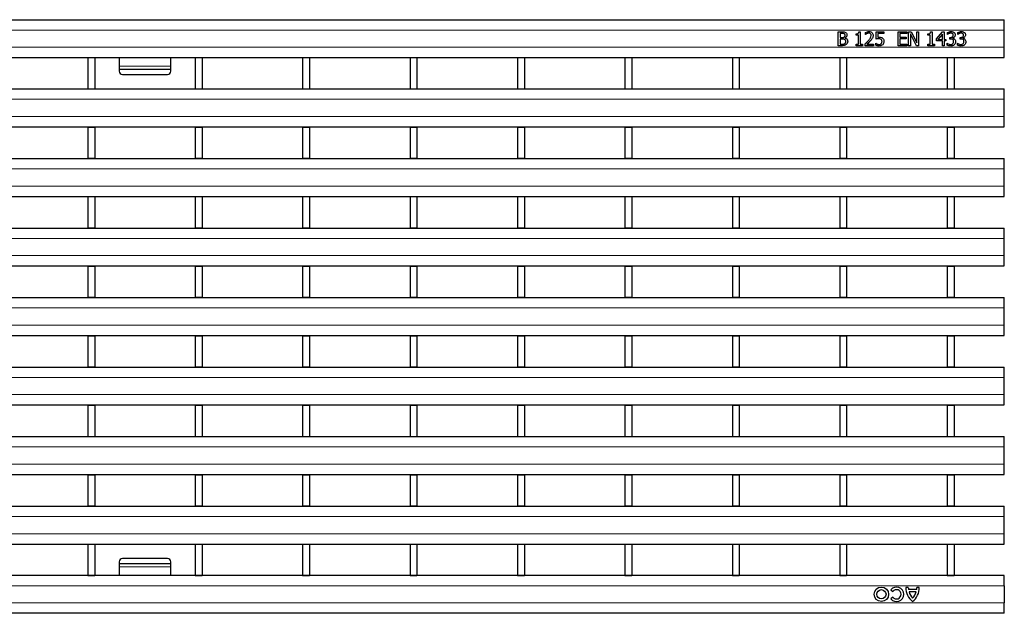
# Model space of a CAD drawing. Units: millimetres. Extents: x 0 to 420, y 0 to 297.
# Drawn here: x 130 to 187, y 139 to 174 of the extents above; entities that cross this region are included whole.
import ezdxf

# ---------------------------------------------------------------- set-up
doc = ezdxf.new("R2010")
doc.units = ezdxf.units.MM

msp = doc.modelspace()

# ---------------------------------------------------------------- linework, layer by layer
at = {"color": 7, "linetype": 'Continuous', "lineweight": 25}
for p, q in [((86.9988, 173.6903), (186.8988, 173.6903)), ((186.8988, 173.0903), (186.8988, 173.6903)), ((177.2478, 172.9803), (177.4606, 172.9803)), ((177.2478, 172.1803), (177.2478, 172.9803)), ((177.349, 172.8892), (177.349, 172.6563)), ((177.4532, 172.8892), (177.349, 172.8892)), ((178.2807, 172.798), (178.2807, 172.8689)), ((178.4419, 172.9803), (178.5237, 172.9803)), ((178.5237, 172.9803), (178.5237, 172.2613)), ((178.8377, 172.8385), (178.8377, 172.9523)), ((179.4554, 172.9803), (179.9009, 172.9803)), ((179.4554, 172.5651), (179.4554, 172.9803)), ((179.5566, 172.8892), (179.5566, 172.6722)), ((179.9009, 172.8892), (179.5566, 172.8892)), ((179.9009, 172.9803), (179.9009, 172.8892)), ((180.7212, 172.9803), (181.2275, 172.9803)), ((180.7212, 172.1803), (180.7212, 172.9803)), ((180.8225, 172.8892), (180.8225, 172.6664)), ((181.2275, 172.8892), (180.8225, 172.8892)), ((181.2275, 172.9803), (181.2275, 172.8892)), ((181.3389, 172.9803), (181.4905, 172.9803)), ((181.3389, 172.1803), (181.3389, 172.9803)), ((181.4402, 172.8702), (181.4402, 172.1803)), ((181.7853, 172.1803), (181.4402, 172.8702)), ((181.4905, 172.9803), (181.8047, 172.3469)), ((181.8047, 172.9803), (181.906, 172.9803)), ((181.8047, 172.3469), (181.8047, 172.9803)), ((181.906, 172.9803), (181.906, 172.1803)), ((182.4528, 172.798), (182.4528, 172.8689)), ((182.6141, 172.9803), (182.6959, 172.9803)), ((182.6959, 172.9803), (182.6959, 172.2613)), ((182.949, 172.5714), (183.3078, 172.9803)), ((183.3035, 172.8531), (183.0331, 172.5449)), ((183.3035, 172.5449), (183.3035, 172.8531)), ((183.3078, 172.9803), (183.4047, 172.9803)), ((183.4047, 172.9803), (183.4047, 172.5449)), ((183.5971, 172.8385), (183.5971, 172.9513)), ((184.1946, 172.8385), (184.1946, 172.9513)), ((186.8988, 172.0903), (186.8988, 173.0903)), ((177.349, 172.6563), (177.4723, 172.6563)), ((177.349, 172.5651), (177.349, 172.2714)), ((177.4731, 172.5651), (177.349, 172.5651)), ((177.349, 172.2714), (177.4378, 172.2714)), ((177.64, 172.6292), (177.64, 172.6249)), ((178.4225, 172.798), (178.2807, 172.798)), ((178.4225, 172.2613), (178.4225, 172.798)), ((178.8174, 172.1803), (178.8174, 172.2917)), ((178.8434, 172.8385), (178.8377, 172.8385)), ((178.9172, 172.2714), (179.3035, 172.2714)), ((179.3035, 172.2714), (179.3035, 172.1803)), ((179.425, 172.3221), (179.4324, 172.3221)), ((179.425, 172.2066), (179.425, 172.3221)), ((180.8225, 172.6664), (181.1971, 172.6664)), ((180.8225, 172.5752), (180.8225, 172.2714)), ((181.1971, 172.5752), (180.8225, 172.5752)), ((180.8225, 172.2714), (181.2275, 172.2714)), ((181.1971, 172.6664), (181.1971, 172.5752)), ((181.2275, 172.2714), (181.2275, 172.1803)), ((182.5946, 172.798), (182.4528, 172.798)), ((182.5946, 172.2613), (182.5946, 172.798)), ((182.949, 172.4537), (182.949, 172.5714)), ((183.3035, 172.4537), (182.949, 172.4537)), ((183.0331, 172.5449), (183.3035, 172.5449)), ((183.3035, 172.1803), (183.3035, 172.4537)), ((183.4047, 172.5449), (183.4959, 172.5449)), ((183.4047, 172.4537), (183.4047, 172.1803)), ((183.4959, 172.4537), (183.4047, 172.4537)), ((183.4959, 172.5449), (183.4959, 172.4537)), ((183.5769, 172.3221), (183.5843, 172.3221)), ((183.5769, 172.2093), (183.5769, 172.3221)), ((183.6035, 172.8385), (183.5971, 172.8385)), ((183.7389, 172.6563), (183.7733, 172.6563)), ((183.7389, 172.5651), (183.7389, 172.6563)), ((183.7843, 172.5651), (183.7389, 172.5651)), ((183.8997, 172.6224), (183.8997, 172.6148)), ((184.1744, 172.3221), (184.1818, 172.3221)), ((184.1744, 172.2093), (184.1744, 172.3221)), ((184.2009, 172.8385), (184.1946, 172.8385)), ((184.3364, 172.6563), (184.3707, 172.6563)), ((184.3364, 172.5651), (184.3364, 172.6563)), ((184.3818, 172.5651), (184.3364, 172.5651)), ((184.4971, 172.6224), (184.4971, 172.6148)), ((177.479, 172.1803), (177.2478, 172.1803)), ((178.2807, 172.2613), (178.4225, 172.2613)), ((178.2807, 172.1803), (178.2807, 172.2613)), ((178.6655, 172.1803), (178.2807, 172.1803)), ((178.5237, 172.2613), (178.6655, 172.2613)), ((178.6655, 172.2613), (178.6655, 172.1803)), ((179.3035, 172.1803), (178.8174, 172.1803)), ((181.2275, 172.1803), (180.7212, 172.1803)), ((181.4402, 172.1803), (181.3389, 172.1803)), ((181.906, 172.1803), (181.7853, 172.1803)), ((182.4528, 172.2613), (182.5946, 172.2613)), ((182.4528, 172.1803), (182.4528, 172.2613)), ((182.8377, 172.1803), (182.4528, 172.1803)), ((182.6959, 172.2613), (182.8377, 172.2613)), ((182.8377, 172.2613), (182.8377, 172.1803)), ((183.4047, 172.1803), (183.3035, 172.1803)), ((186.8988, 171.4903), (186.8988, 172.0903)), ((86.9988, 171.4903), (186.8988, 171.4903)), ((133.6268, 171.4903), (133.6268, 171.4894)), ((133.6268, 171.4894), (133.6268, 169.6804)), ((133.6268, 171.4894), (134.0268, 171.4894)), ((134.0268, 171.4903), (134.0268, 171.4894)), ((134.0268, 171.4894), (134.0268, 169.6804)), ((135.4488, 171.4903), (135.4488, 170.9885)), ((138.4488, 170.9885), (138.4488, 171.4903)), ((139.8708, 171.4903), (139.8708, 171.4894)), ((139.8708, 171.4894), (140.2708, 171.4894)), ((139.8708, 171.4894), (139.8708, 169.6804)), ((140.2708, 171.4903), (140.2708, 171.4894)), ((140.2708, 171.4894), (140.2708, 169.6804)), ((146.1148, 171.4903), (146.1148, 171.4894)), ((146.1148, 171.4894), (146.5148, 171.4894)), ((146.1148, 171.4894), (146.1148, 169.6804)), ((146.5148, 171.4903), (146.5148, 171.4894)), ((146.5148, 171.4894), (146.5148, 169.6804)), ((152.3588, 171.4903), (152.3588, 171.4894)), ((152.3588, 171.4894), (152.3588, 169.6804)), ((152.3588, 171.4894), (152.7588, 171.4894)), ((152.7588, 171.4903), (152.7588, 171.4894)), ((152.7588, 171.4894), (152.7588, 169.6804)), ((158.6028, 171.4903), (158.6028, 171.4894)), ((158.6028, 171.4894), (159.0028, 171.4894)), ((158.6028, 171.4894), (158.6028, 169.6804)), ((159.0028, 171.4903), (159.0028, 171.4894)), ((159.0028, 171.4894), (159.0028, 169.6804)), ((164.8468, 171.4903), (164.8468, 171.4894)), ((164.8468, 171.4894), (164.8468, 169.6804)), ((164.8468, 171.4894), (165.2468, 171.4894)), ((165.2468, 171.4903), (165.2468, 171.4894)), ((165.2468, 171.4894), (165.2468, 169.6804)), ((171.0908, 171.4903), (171.0908, 171.4894)), ((171.0908, 171.4894), (171.4908, 171.4894)), ((171.0908, 171.4894), (171.0908, 169.6804)), ((171.4908, 171.4903), (171.4908, 171.4894)), ((171.4908, 171.4894), (171.4908, 169.6804)), ((177.3348, 171.4903), (177.3348, 171.4894)), ((177.3348, 171.4894), (177.7348, 171.4894)), ((177.3348, 171.4894), (177.3348, 169.6804)), ((177.7348, 171.4903), (177.7348, 171.4894)), ((177.7348, 171.4894), (177.7348, 169.6804)), ((183.5788, 171.4903), (183.5788, 171.4894)), ((183.5788, 171.4894), (183.5788, 169.6804)), ((183.5788, 171.4894), (183.9788, 171.4894)), ((183.9788, 171.4903), (183.9788, 171.4894)), ((183.9788, 171.4894), (183.9788, 169.6804)), ((135.4488, 170.9885), (135.4488, 170.818)), ((135.4488, 170.818), (138.4488, 170.818)), ((135.4488, 170.818), (135.4488, 170.7009)), ((138.4488, 170.818), (138.4488, 170.9885)), ((138.4488, 170.7009), (138.4488, 170.818)), ((135.6488, 170.5009), (138.2488, 170.5009)), ((86.9988, 169.6654), (186.8988, 169.6654)), ((133.6268, 169.6804), (134.0268, 169.6804)), ((133.6268, 169.6654), (133.6268, 169.6804)), ((134.0268, 169.6654), (134.0268, 169.6804)), ((139.8708, 169.6804), (140.2708, 169.6804)), ((139.8708, 169.6654), (139.8708, 169.6804)), ((140.2708, 169.6654), (140.2708, 169.6804)), ((146.1148, 169.6804), (146.5148, 169.6804)), ((146.1148, 169.6654), (146.1148, 169.6804)), ((146.5148, 169.6654), (146.5148, 169.6804)), ((152.3588, 169.6804), (152.7588, 169.6804)), ((152.3588, 169.6654), (152.3588, 169.6804)), ((152.7588, 169.6654), (152.7588, 169.6804)), ((158.6028, 169.6804), (159.0028, 169.6804)), ((158.6028, 169.6654), (158.6028, 169.6804)), ((159.0028, 169.6654), (159.0028, 169.6804)), ((164.8468, 169.6804), (165.2468, 169.6804)), ((164.8468, 169.6654), (164.8468, 169.6804)), ((165.2468, 169.6654), (165.2468, 169.6804)), ((171.0908, 169.6804), (171.4908, 169.6804)), ((171.0908, 169.6654), (171.0908, 169.6804)), ((171.4908, 169.6654), (171.4908, 169.6804)), ((177.3348, 169.6804), (177.7348, 169.6804)), ((177.3348, 169.6654), (177.3348, 169.6804)), ((177.7348, 169.6654), (177.7348, 169.6804)), ((183.5788, 169.6804), (183.9788, 169.6804)), ((183.5788, 169.6654), (183.5788, 169.6804)), ((183.9788, 169.6654), (183.9788, 169.6804)), ((186.8988, 169.0654), (186.8988, 169.6654)), ((186.8988, 168.0654), (186.8988, 169.0654)), ((186.8988, 167.4654), (186.8988, 168.0654)), ((86.9988, 167.4654), (186.8988, 167.4654)), ((133.6268, 167.4504), (133.6268, 167.4654)), ((133.6268, 167.4504), (133.6268, 165.6384)), ((133.6268, 167.4504), (134.0268, 167.4504)), ((134.0268, 167.4504), (134.0268, 167.4654)), ((134.0268, 167.4504), (134.0268, 165.6384)), ((139.8708, 167.4504), (139.8708, 167.4654)), ((139.8708, 167.4504), (140.2708, 167.4504)), ((139.8708, 167.4504), (139.8708, 165.6384)), ((140.2708, 167.4504), (140.2708, 167.4654)), ((140.2708, 167.4504), (140.2708, 165.6384)), ((146.1148, 167.4504), (146.1148, 167.4654)), ((146.1148, 167.4504), (146.5148, 167.4504)), ((146.1148, 167.4504), (146.1148, 165.6384)), ((146.5148, 167.4504), (146.5148, 167.4654)), ((146.5148, 167.4504), (146.5148, 165.6384)), ((152.3588, 167.4504), (152.3588, 167.4654)), ((152.3588, 167.4504), (152.7588, 167.4504)), ((152.3588, 167.4504), (152.3588, 165.6384)), ((152.7588, 167.4504), (152.7588, 167.4654)), ((152.7588, 167.4504), (152.7588, 165.6384)), ((158.6028, 167.4504), (158.6028, 167.4654)), ((158.6028, 167.4504), (159.0028, 167.4504)), ((158.6028, 167.4504), (158.6028, 165.6384)), ((159.0028, 167.4504), (159.0028, 167.4654)), ((159.0028, 167.4504), (159.0028, 165.6384)), ((164.8468, 167.4504), (164.8468, 167.4654)), ((164.8468, 167.4504), (164.8468, 165.6384)), ((164.8468, 167.4504), (165.2468, 167.4504)), ((165.2468, 167.4504), (165.2468, 167.4654)), ((165.2468, 167.4504), (165.2468, 165.6384)), ((171.0908, 167.4504), (171.0908, 167.4654)), ((171.0908, 167.4504), (171.4908, 167.4504)), ((171.0908, 167.4504), (171.0908, 165.6384)), ((171.4908, 167.4504), (171.4908, 167.4654)), ((171.4908, 167.4504), (171.4908, 165.6384)), ((177.3348, 167.4504), (177.3348, 167.4654)), ((177.3348, 167.4504), (177.7348, 167.4504)), ((177.3348, 167.4504), (177.3348, 165.6384)), ((177.7348, 167.4504), (177.7348, 167.4654)), ((177.7348, 167.4504), (177.7348, 165.6384)), ((183.5788, 167.4504), (183.5788, 167.4654)), ((183.5788, 167.4504), (183.5788, 165.6384)), ((183.5788, 167.4504), (183.9788, 167.4504)), ((183.9788, 167.4504), (183.9788, 167.4654)), ((183.9788, 167.4504), (183.9788, 165.6384)), ((86.9988, 165.6234), (186.8988, 165.6234)), ((133.6268, 165.6384), (134.0268, 165.6384)), ((133.6268, 165.6234), (133.6268, 165.6384)), ((134.0268, 165.6234), (134.0268, 165.6384)), ((139.8708, 165.6384), (140.2708, 165.6384)), ((139.8708, 165.6234), (139.8708, 165.6384)), ((140.2708, 165.6234), (140.2708, 165.6384)), ((146.1148, 165.6384), (146.5148, 165.6384)), ((146.1148, 165.6234), (146.1148, 165.6384)), ((146.5148, 165.6234), (146.5148, 165.6384)), ((152.3588, 165.6384), (152.7588, 165.6384)), ((152.3588, 165.6234), (152.3588, 165.6384)), ((152.7588, 165.6234), (152.7588, 165.6384)), ((158.6028, 165.6384), (159.0028, 165.6384)), ((158.6028, 165.6234), (158.6028, 165.6384)), ((159.0028, 165.6234), (159.0028, 165.6384)), ((164.8468, 165.6384), (165.2468, 165.6384)), ((164.8468, 165.6234), (164.8468, 165.6384)), ((165.2468, 165.6234), (165.2468, 165.6384)), ((171.0908, 165.6384), (171.4908, 165.6384)), ((171.0908, 165.6234), (171.0908, 165.6384)), ((171.4908, 165.6234), (171.4908, 165.6384)), ((177.3348, 165.6384), (177.7348, 165.6384)), ((177.3348, 165.6234), (177.3348, 165.6384)), ((177.7348, 165.6234), (177.7348, 165.6384)), ((183.5788, 165.6384), (183.9788, 165.6384)), ((183.5788, 165.6234), (183.5788, 165.6384)), ((183.9788, 165.6234), (183.9788, 165.6384)), ((186.8988, 165.0234), (186.8988, 165.6234)), ((186.8988, 164.0234), (186.8988, 165.0234)), ((186.8988, 163.4234), (186.8988, 164.0234)), ((86.9988, 163.4234), (186.8988, 163.4234)), ((133.6268, 163.4084), (133.6268, 163.4234)), ((133.6268, 163.4084), (133.6268, 161.5964)), ((133.6268, 163.4084), (134.0268, 163.4084)), ((134.0268, 163.4084), (134.0268, 163.4234)), ((134.0268, 163.4084), (134.0268, 161.5964)), ((139.8708, 163.4084), (139.8708, 163.4234)), ((139.8708, 163.4084), (140.2708, 163.4084)), ((139.8708, 163.4084), (139.8708, 161.5964)), ((140.2708, 163.4084), (140.2708, 163.4234)), ((140.2708, 163.4084), (140.2708, 161.5964)), ((146.1148, 163.4084), (146.1148, 163.4234)), ((146.1148, 163.4084), (146.5148, 163.4084)), ((146.1148, 163.4084), (146.1148, 161.5964)), ((146.5148, 163.4084), (146.5148, 163.4234)), ((146.5148, 163.4084), (146.5148, 161.5964)), ((152.3588, 163.4084), (152.3588, 163.4234)), ((152.3588, 163.4084), (152.7588, 163.4084)), ((152.3588, 163.4084), (152.3588, 161.5964)), ((152.7588, 163.4084), (152.7588, 163.4234)), ((152.7588, 163.4084), (152.7588, 161.5964)), ((158.6028, 163.4084), (158.6028, 163.4234)), ((158.6028, 163.4084), (159.0028, 163.4084)), ((158.6028, 163.4084), (158.6028, 161.5964)), ((159.0028, 163.4084), (159.0028, 163.4234)), ((159.0028, 163.4084), (159.0028, 161.5964)), ((164.8468, 163.4084), (164.8468, 163.4234)), ((164.8468, 163.4084), (164.8468, 161.5964)), ((164.8468, 163.4084), (165.2468, 163.4084)), ((165.2468, 163.4084), (165.2468, 163.4234)), ((165.2468, 163.4084), (165.2468, 161.5964)), ((171.0908, 163.4084), (171.0908, 163.4234)), ((171.0908, 163.4084), (171.4908, 163.4084)), ((171.0908, 163.4084), (171.0908, 161.5964)), ((171.4908, 163.4084), (171.4908, 163.4234)), ((171.4908, 163.4084), (171.4908, 161.5964)), ((177.3348, 163.4084), (177.3348, 163.4234)), ((177.3348, 163.4084), (177.7348, 163.4084)), ((177.3348, 163.4084), (177.3348, 161.5964)), ((177.7348, 163.4084), (177.7348, 163.4234)), ((177.7348, 163.4084), (177.7348, 161.5964)), ((183.5788, 163.4084), (183.5788, 163.4234)), ((183.5788, 163.4084), (183.5788, 161.5964)), ((183.5788, 163.4084), (183.9788, 163.4084)), ((183.9788, 163.4084), (183.9788, 163.4234)), ((183.9788, 163.4084), (183.9788, 161.5964)), ((86.9988, 161.5814), (186.8988, 161.5814)), ((133.6268, 161.5964), (134.0268, 161.5964)), ((133.6268, 161.5814), (133.6268, 161.5964)), ((134.0268, 161.5814), (134.0268, 161.5964)), ((139.8708, 161.5964), (140.2708, 161.5964)), ((139.8708, 161.5814), (139.8708, 161.5964)), ((140.2708, 161.5814), (140.2708, 161.5964)), ((146.1148, 161.5964), (146.5148, 161.5964)), ((146.1148, 161.5814), (146.1148, 161.5964)), ((146.5148, 161.5814), (146.5148, 161.5964)), ((152.3588, 161.5964), (152.7588, 161.5964)), ((152.3588, 161.5814), (152.3588, 161.5964)), ((152.7588, 161.5814), (152.7588, 161.5964)), ((158.6028, 161.5964), (159.0028, 161.5964)), ((158.6028, 161.5814), (158.6028, 161.5964)), ((159.0028, 161.5814), (159.0028, 161.5964)), ((164.8468, 161.5964), (165.2468, 161.5964)), ((164.8468, 161.5814), (164.8468, 161.5964)), ((165.2468, 161.5814), (165.2468, 161.5964)), ((171.0908, 161.5964), (171.4908, 161.5964)), ((171.0908, 161.5814), (171.0908, 161.5964)), ((171.4908, 161.5814), (171.4908, 161.5964)), ((177.3348, 161.5964), (177.7348, 161.5964)), ((177.3348, 161.5814), (177.3348, 161.5964)), ((177.7348, 161.5814), (177.7348, 161.5964)), ((183.5788, 161.5964), (183.9788, 161.5964)), ((183.5788, 161.5814), (183.5788, 161.5964)), ((183.9788, 161.5814), (183.9788, 161.5964)), ((186.8988, 160.9814), (186.8988, 161.5814)), ((186.8988, 159.9814), (186.8988, 160.9814)), ((186.8988, 159.3814), (186.8988, 159.9814)), ((86.9988, 159.3814), (186.8988, 159.3814)), ((133.6268, 159.3664), (133.6268, 159.3814)), ((133.6268, 159.3664), (134.0268, 159.3664)), ((133.6268, 159.3664), (133.6268, 157.5544)), ((134.0268, 159.3664), (134.0268, 159.3814)), ((134.0268, 159.3664), (134.0268, 157.5544)), ((139.8708, 159.3664), (139.8708, 159.3814)), ((139.8708, 159.3664), (140.2708, 159.3664)), ((139.8708, 159.3664), (139.8708, 157.5544)), ((140.2708, 159.3664), (140.2708, 159.3814)), ((140.2708, 159.3664), (140.2708, 157.5544)), ((146.1148, 159.3664), (146.1148, 159.3814)), ((146.1148, 159.3664), (146.5148, 159.3664)), ((146.1148, 159.3664), (146.1148, 157.5544)), ((146.5148, 159.3664), (146.5148, 159.3814)), ((146.5148, 159.3664), (146.5148, 157.5544)), ((152.3588, 159.3664), (152.3588, 159.3814)), ((152.3588, 159.3664), (152.3588, 157.5544)), ((152.3588, 159.3664), (152.7588, 159.3664)), ((152.7588, 159.3664), (152.7588, 159.3814)), ((152.7588, 159.3664), (152.7588, 157.5544)), ((158.6028, 159.3664), (158.6028, 159.3814)), ((158.6028, 159.3664), (159.0028, 159.3664)), ((158.6028, 159.3664), (158.6028, 157.5544)), ((159.0028, 159.3664), (159.0028, 159.3814)), ((159.0028, 159.3664), (159.0028, 157.5544)), ((164.8468, 159.3664), (164.8468, 159.3814)), ((164.8468, 159.3664), (164.8468, 157.5544)), ((164.8468, 159.3664), (165.2468, 159.3664)), ((165.2468, 159.3664), (165.2468, 159.3814)), ((165.2468, 159.3664), (165.2468, 157.5544)), ((171.0908, 159.3664), (171.0908, 159.3814)), ((171.0908, 159.3664), (171.4908, 159.3664)), ((171.0908, 159.3664), (171.0908, 157.5544)), ((171.4908, 159.3664), (171.4908, 159.3814)), ((171.4908, 159.3664), (171.4908, 157.5544)), ((177.3348, 159.3664), (177.3348, 159.3814)), ((177.3348, 159.3664), (177.7348, 159.3664)), ((177.3348, 159.3664), (177.3348, 157.5544)), ((177.7348, 159.3664), (177.7348, 159.3814)), ((177.7348, 159.3664), (177.7348, 157.5544)), ((183.5788, 159.3664), (183.5788, 159.3814)), ((183.5788, 159.3664), (183.5788, 157.5544)), ((183.5788, 159.3664), (183.9788, 159.3664)), ((183.9788, 159.3664), (183.9788, 159.3814)), ((183.9788, 159.3664), (183.9788, 157.5544)), ((86.9988, 157.5394), (186.8988, 157.5394)), ((133.6268, 157.5544), (134.0268, 157.5544)), ((133.6268, 157.5394), (133.6268, 157.5544)), ((134.0268, 157.5394), (134.0268, 157.5544)), ((139.8708, 157.5544), (140.2708, 157.5544)), ((139.8708, 157.5394), (139.8708, 157.5544)), ((140.2708, 157.5394), (140.2708, 157.5544)), ((146.1148, 157.5544), (146.5148, 157.5544)), ((146.1148, 157.5394), (146.1148, 157.5544)), ((146.5148, 157.5394), (146.5148, 157.5544)), ((152.3588, 157.5544), (152.7588, 157.5544)), ((152.3588, 157.5394), (152.3588, 157.5544)), ((152.7588, 157.5394), (152.7588, 157.5544)), ((158.6028, 157.5544), (159.0028, 157.5544)), ((158.6028, 157.5394), (158.6028, 157.5544)), ((159.0028, 157.5394), (159.0028, 157.5544)), ((164.8468, 157.5544), (165.2468, 157.5544)), ((164.8468, 157.5394), (164.8468, 157.5544)), ((165.2468, 157.5394), (165.2468, 157.5544)), ((171.0908, 157.5544), (171.4908, 157.5544)), ((171.0908, 157.5394), (171.0908, 157.5544)), ((171.4908, 157.5394), (171.4908, 157.5544)), ((177.3348, 157.5544), (177.7348, 157.5544)), ((177.3348, 157.5394), (177.3348, 157.5544)), ((177.7348, 157.5394), (177.7348, 157.5544)), ((183.5788, 157.5544), (183.9788, 157.5544)), ((183.5788, 157.5394), (183.5788, 157.5544)), ((183.9788, 157.5394), (183.9788, 157.5544)), ((186.8988, 156.9394), (186.8988, 157.5394)), ((186.8988, 155.9394), (186.8988, 156.9394)), ((186.8988, 155.3394), (186.8988, 155.9394)), ((86.9988, 155.3394), (186.8988, 155.3394)), ((133.6268, 155.3244), (133.6268, 155.3394)), ((133.6268, 155.3244), (134.0268, 155.3244)), ((133.6268, 155.3244), (133.6268, 153.5124)), ((134.0268, 155.3244), (134.0268, 155.3394)), ((134.0268, 155.3244), (134.0268, 153.5124)), ((139.8708, 155.3244), (139.8708, 155.3394)), ((139.8708, 155.3244), (140.2708, 155.3244)), ((139.8708, 155.3244), (139.8708, 153.5124)), ((140.2708, 155.3244), (140.2708, 155.3394)), ((140.2708, 155.3244), (140.2708, 153.5124)), ((146.1148, 155.3244), (146.1148, 155.3394)), ((146.1148, 155.3244), (146.5148, 155.3244)), ((146.1148, 155.3244), (146.1148, 153.5124)), ((146.5148, 155.3244), (146.5148, 155.3394)), ((146.5148, 155.3244), (146.5148, 153.5124)), ((152.3588, 155.3244), (152.3588, 155.3394)), ((152.3588, 155.3244), (152.7588, 155.3244)), ((152.3588, 155.3244), (152.3588, 153.5124)), ((152.7588, 155.3244), (152.7588, 155.3394)), ((152.7588, 155.3244), (152.7588, 153.5124)), ((158.6028, 155.3244), (158.6028, 155.3394)), ((158.6028, 155.3244), (159.0028, 155.3244)), ((158.6028, 155.3244), (158.6028, 153.5124)), ((159.0028, 155.3244), (159.0028, 155.3394)), ((159.0028, 155.3244), (159.0028, 153.5124)), ((164.8468, 155.3244), (164.8468, 155.3394)), ((164.8468, 155.3244), (164.8468, 153.5124)), ((164.8468, 155.3244), (165.2468, 155.3244)), ((165.2468, 155.3244), (165.2468, 155.3394)), ((165.2468, 155.3244), (165.2468, 153.5124)), ((171.0908, 155.3244), (171.0908, 155.3394)), ((171.0908, 155.3244), (171.0908, 153.5124)), ((171.0908, 155.3244), (171.4908, 155.3244)), ((171.4908, 155.3244), (171.4908, 155.3394)), ((171.4908, 155.3244), (171.4908, 153.5124)), ((177.3348, 155.3244), (177.3348, 155.3394)), ((177.3348, 155.3244), (177.7348, 155.3244)), ((177.3348, 155.3244), (177.3348, 153.5124)), ((177.7348, 155.3244), (177.7348, 155.3394)), ((177.7348, 155.3244), (177.7348, 153.5124)), ((183.5788, 155.3244), (183.5788, 155.3394)), ((183.5788, 155.3244), (183.5788, 153.5124)), ((183.5788, 155.3244), (183.9788, 155.3244)), ((183.9788, 155.3244), (183.9788, 155.3394)), ((183.9788, 155.3244), (183.9788, 153.5124)), ((86.9988, 153.4974), (186.8988, 153.4974)), ((133.6268, 153.5124), (134.0268, 153.5124)), ((133.6268, 153.4974), (133.6268, 153.5124)), ((134.0268, 153.4974), (134.0268, 153.5124)), ((139.8708, 153.5124), (140.2708, 153.5124)), ((139.8708, 153.4974), (139.8708, 153.5124)), ((140.2708, 153.4974), (140.2708, 153.5124)), ((146.1148, 153.5124), (146.5148, 153.5124)), ((146.1148, 153.4974), (146.1148, 153.5124)), ((146.5148, 153.4974), (146.5148, 153.5124)), ((152.3588, 153.5124), (152.7588, 153.5124)), ((152.3588, 153.4974), (152.3588, 153.5124)), ((152.7588, 153.4974), (152.7588, 153.5124)), ((158.6028, 153.5124), (159.0028, 153.5124)), ((158.6028, 153.4974), (158.6028, 153.5124)), ((159.0028, 153.4974), (159.0028, 153.5124)), ((164.8468, 153.5124), (165.2468, 153.5124)), ((164.8468, 153.4974), (164.8468, 153.5124)), ((165.2468, 153.4974), (165.2468, 153.5124)), ((171.0908, 153.5124), (171.4908, 153.5124)), ((171.0908, 153.4974), (171.0908, 153.5124)), ((171.4908, 153.4974), (171.4908, 153.5124)), ((177.3348, 153.5124), (177.7348, 153.5124)), ((177.3348, 153.4974), (177.3348, 153.5124)), ((177.7348, 153.4974), (177.7348, 153.5124)), ((183.5788, 153.5124), (183.9788, 153.5124)), ((183.5788, 153.4974), (183.5788, 153.5124)), ((183.9788, 153.4974), (183.9788, 153.5124)), ((186.8988, 152.8974), (186.8988, 153.4974)), ((186.8988, 151.8974), (186.8988, 152.8974)), ((186.8988, 151.2974), (186.8988, 151.8974)), ((86.9988, 151.2974), (186.8988, 151.2974)), ((133.6268, 151.2824), (133.6268, 151.2974)), ((133.6268, 151.2824), (134.0268, 151.2824)), ((133.6268, 151.2824), (133.6268, 149.4704)), ((134.0268, 151.2824), (134.0268, 151.2974)), ((134.0268, 151.2824), (134.0268, 149.4704)), ((139.8708, 151.2824), (139.8708, 151.2974)), ((139.8708, 151.2824), (140.2708, 151.2824)), ((139.8708, 151.2824), (139.8708, 149.4704)), ((140.2708, 151.2824), (140.2708, 151.2974)), ((140.2708, 151.2824), (140.2708, 149.4704)), ((146.1148, 151.2824), (146.1148, 151.2974)), ((146.1148, 151.2824), (146.5148, 151.2824)), ((146.1148, 151.2824), (146.1148, 149.4704)), ((146.5148, 151.2824), (146.5148, 151.2974)), ((146.5148, 151.2824), (146.5148, 149.4704)), ((152.3588, 151.2824), (152.3588, 151.2974)), ((152.3588, 151.2824), (152.7588, 151.2824)), ((152.3588, 151.2824), (152.3588, 149.4704)), ((152.7588, 151.2824), (152.7588, 151.2974)), ((152.7588, 151.2824), (152.7588, 149.4704)), ((158.6028, 151.2824), (158.6028, 151.2974)), ((158.6028, 151.2824), (159.0028, 151.2824)), ((158.6028, 151.2824), (158.6028, 149.4704)), ((159.0028, 151.2824), (159.0028, 151.2974)), ((159.0028, 151.2824), (159.0028, 149.4704)), ((164.8468, 151.2824), (164.8468, 151.2974)), ((164.8468, 151.2824), (164.8468, 149.4704)), ((164.8468, 151.2824), (165.2468, 151.2824)), ((165.2468, 151.2824), (165.2468, 151.2974)), ((165.2468, 151.2824), (165.2468, 149.4704)), ((171.0908, 151.2824), (171.0908, 151.2974)), ((171.0908, 151.2824), (171.4908, 151.2824)), ((171.0908, 151.2824), (171.0908, 149.4704)), ((171.4908, 151.2824), (171.4908, 151.2974)), ((171.4908, 151.2824), (171.4908, 149.4704)), ((177.3348, 151.2824), (177.3348, 151.2974)), ((177.3348, 151.2824), (177.7348, 151.2824)), ((177.3348, 151.2824), (177.3348, 149.4704)), ((177.7348, 151.2824), (177.7348, 151.2974)), ((177.7348, 151.2824), (177.7348, 149.4704)), ((183.5788, 151.2824), (183.5788, 151.2974)), ((183.5788, 151.2824), (183.5788, 149.4704)), ((183.5788, 151.2824), (183.9788, 151.2824)), ((183.9788, 151.2824), (183.9788, 151.2974)), ((183.9788, 151.2824), (183.9788, 149.4704)), ((86.9988, 149.4554), (186.8988, 149.4554)), ((133.6268, 149.4704), (134.0268, 149.4704)), ((133.6268, 149.4554), (133.6268, 149.4704)), ((134.0268, 149.4554), (134.0268, 149.4704)), ((139.8708, 149.4704), (140.2708, 149.4704)), ((139.8708, 149.4554), (139.8708, 149.4704)), ((140.2708, 149.4554), (140.2708, 149.4704)), ((146.1148, 149.4704), (146.5148, 149.4704)), ((146.1148, 149.4554), (146.1148, 149.4704)), ((146.5148, 149.4554), (146.5148, 149.4704)), ((152.3588, 149.4704), (152.7588, 149.4704)), ((152.3588, 149.4554), (152.3588, 149.4704)), ((152.7588, 149.4554), (152.7588, 149.4704)), ((158.6028, 149.4704), (159.0028, 149.4704)), ((158.6028, 149.4554), (158.6028, 149.4704)), ((159.0028, 149.4554), (159.0028, 149.4704)), ((164.8468, 149.4704), (165.2468, 149.4704)), ((164.8468, 149.4554), (164.8468, 149.4704)), ((165.2468, 149.4554), (165.2468, 149.4704)), ((171.0908, 149.4704), (171.4908, 149.4704)), ((171.0908, 149.4554), (171.0908, 149.4704)), ((171.4908, 149.4554), (171.4908, 149.4704)), ((177.3348, 149.4704), (177.7348, 149.4704)), ((177.3348, 149.4554), (177.3348, 149.4704)), ((177.7348, 149.4554), (177.7348, 149.4704)), ((183.5788, 149.4704), (183.9788, 149.4704)), ((183.5788, 149.4554), (183.5788, 149.4704)), ((183.9788, 149.4554), (183.9788, 149.4704)), ((186.8988, 148.8554), (186.8988, 149.4554)), ((186.8988, 147.8554), (186.8988, 148.8554)), ((186.8988, 147.2554), (186.8988, 147.8554)), ((86.9988, 147.2554), (186.8988, 147.2554)), ((133.6268, 147.2404), (133.6268, 147.2554)), ((133.6268, 147.2404), (134.0268, 147.2404)), ((133.6268, 147.2404), (133.6268, 145.4284)), ((134.0268, 147.2404), (134.0268, 147.2554)), ((134.0268, 147.2404), (134.0268, 145.4284)), ((139.8708, 147.2404), (139.8708, 147.2554)), ((139.8708, 147.2404), (140.2708, 147.2404)), ((139.8708, 147.2404), (139.8708, 145.4284)), ((140.2708, 147.2404), (140.2708, 147.2554)), ((140.2708, 147.2404), (140.2708, 145.4284)), ((146.1148, 147.2404), (146.1148, 147.2554)), ((146.1148, 147.2404), (146.5148, 147.2404)), ((146.1148, 147.2404), (146.1148, 145.4284)), ((146.5148, 147.2404), (146.5148, 147.2554)), ((146.5148, 147.2404), (146.5148, 145.4284)), ((152.3588, 147.2404), (152.3588, 147.2554)), ((152.3588, 147.2404), (152.7588, 147.2404)), ((152.3588, 147.2404), (152.3588, 145.4284)), ((152.7588, 147.2404), (152.7588, 147.2554)), ((152.7588, 147.2404), (152.7588, 145.4284)), ((158.6028, 147.2404), (158.6028, 147.2554)), ((158.6028, 147.2404), (159.0028, 147.2404)), ((158.6028, 147.2404), (158.6028, 145.4284)), ((159.0028, 147.2404), (159.0028, 147.2554)), ((159.0028, 147.2404), (159.0028, 145.4284)), ((164.8468, 147.2404), (164.8468, 147.2554)), ((164.8468, 147.2404), (164.8468, 145.4284)), ((164.8468, 147.2404), (165.2468, 147.2404)), ((165.2468, 147.2404), (165.2468, 147.2554)), ((165.2468, 147.2404), (165.2468, 145.4284)), ((171.0908, 147.2404), (171.0908, 147.2554)), ((171.0908, 147.2404), (171.4908, 147.2404)), ((171.0908, 147.2404), (171.0908, 145.4284)), ((171.4908, 147.2404), (171.4908, 147.2554)), ((171.4908, 147.2404), (171.4908, 145.4284)), ((177.3348, 147.2404), (177.3348, 147.2554)), ((177.3348, 147.2404), (177.7348, 147.2404)), ((177.3348, 147.2404), (177.3348, 145.4284)), ((177.7348, 147.2404), (177.7348, 147.2554)), ((177.7348, 147.2404), (177.7348, 145.4284)), ((183.5788, 147.2404), (183.5788, 147.2554)), ((183.5788, 147.2404), (183.5788, 145.4284)), ((183.5788, 147.2404), (183.9788, 147.2404)), ((183.9788, 147.2404), (183.9788, 147.2554)), ((183.9788, 147.2404), (183.9788, 145.4284)), ((86.9988, 145.4134), (186.8988, 145.4134)), ((133.6268, 145.4284), (134.0268, 145.4284)), ((133.6268, 145.4134), (133.6268, 145.4284)), ((134.0268, 145.4134), (134.0268, 145.4284)), ((139.8708, 145.4284), (140.2708, 145.4284)), ((139.8708, 145.4134), (139.8708, 145.4284)), ((140.2708, 145.4134), (140.2708, 145.4284)), ((146.1148, 145.4284), (146.5148, 145.4284)), ((146.1148, 145.4134), (146.1148, 145.4284)), ((146.5148, 145.4134), (146.5148, 145.4284)), ((152.3588, 145.4284), (152.7588, 145.4284)), ((152.3588, 145.4134), (152.3588, 145.4284)), ((152.7588, 145.4134), (152.7588, 145.4284)), ((158.6028, 145.4284), (159.0028, 145.4284)), ((158.6028, 145.4134), (158.6028, 145.4284)), ((159.0028, 145.4134), (159.0028, 145.4284)), ((164.8468, 145.4284), (165.2468, 145.4284)), ((164.8468, 145.4134), (164.8468, 145.4284)), ((165.2468, 145.4134), (165.2468, 145.4284)), ((171.0908, 145.4284), (171.4908, 145.4284)), ((171.0908, 145.4134), (171.0908, 145.4284)), ((171.4908, 145.4134), (171.4908, 145.4284)), ((177.3348, 145.4284), (177.7348, 145.4284)), ((177.3348, 145.4134), (177.3348, 145.4284)), ((177.7348, 145.4134), (177.7348, 145.4284)), ((183.5788, 145.4284), (183.9788, 145.4284)), ((183.5788, 145.4134), (183.5788, 145.4284)), ((183.9788, 145.4134), (183.9788, 145.4284)), ((186.8988, 144.8134), (186.8988, 145.4134)), ((186.8988, 143.8134), (186.8988, 144.8134)), ((186.8988, 143.2134), (186.8988, 143.8134)), ((86.9988, 143.2134), (186.8988, 143.2134)), ((133.6268, 143.1984), (133.6268, 143.2134)), ((133.6268, 143.1984), (133.6268, 141.3894)), ((133.6268, 143.1984), (134.0268, 143.1984)), ((134.0268, 143.1984), (134.0268, 143.2134)), ((134.0268, 143.1984), (134.0268, 141.3894)), ((139.8708, 143.1984), (139.8708, 143.2134)), ((139.8708, 143.1984), (140.2708, 143.1984)), ((139.8708, 143.1984), (139.8708, 141.3894)), ((140.2708, 143.1984), (140.2708, 143.2134)), ((140.2708, 143.1984), (140.2708, 141.3894)), ((146.1148, 143.1984), (146.1148, 143.2134)), ((146.1148, 143.1984), (146.1148, 141.3894)), ((146.1148, 143.1984), (146.5148, 143.1984)), ((146.5148, 143.1984), (146.5148, 143.2134)), ((146.5148, 143.1984), (146.5148, 141.3894)), ((152.3588, 143.1984), (152.3588, 143.2134)), ((152.3588, 143.1984), (152.3588, 141.3894)), ((152.3588, 143.1984), (152.7588, 143.1984)), ((152.7588, 143.1984), (152.7588, 143.2134)), ((152.7588, 143.1984), (152.7588, 141.3894)), ((158.6028, 143.1984), (158.6028, 143.2134)), ((158.6028, 143.1984), (159.0028, 143.1984)), ((158.6028, 143.1984), (158.6028, 141.3894)), ((159.0028, 143.1984), (159.0028, 143.2134)), ((159.0028, 143.1984), (159.0028, 141.3894)), ((164.8468, 143.1984), (164.8468, 143.2134)), ((164.8468, 143.1984), (164.8468, 141.3894)), ((164.8468, 143.1984), (165.2468, 143.1984)), ((165.2468, 143.1984), (165.2468, 143.2134)), ((165.2468, 143.1984), (165.2468, 141.3894)), ((171.0908, 143.1984), (171.0908, 143.2134)), ((171.0908, 143.1984), (171.4908, 143.1984)), ((171.0908, 143.1984), (171.0908, 141.3894)), ((171.4908, 143.1984), (171.4908, 143.2134)), ((171.4908, 143.1984), (171.4908, 141.3894)), ((177.3348, 143.1984), (177.3348, 143.2134)), ((177.3348, 143.1984), (177.7348, 143.1984)), ((177.3348, 143.1984), (177.3348, 141.3894)), ((177.7348, 143.1984), (177.7348, 143.2134)), ((177.7348, 143.1984), (177.7348, 141.3894)), ((183.5788, 143.1984), (183.5788, 143.2134)), ((183.5788, 143.1984), (183.5788, 141.3894)), ((183.5788, 143.1984), (183.9788, 143.1984)), ((183.9788, 143.1984), (183.9788, 143.2134)), ((183.9788, 143.1984), (183.9788, 141.3894)), ((135.4488, 142.178), (135.4488, 142.0609)), ((138.4488, 142.0609), (135.4488, 142.0609)), ((135.4488, 142.0609), (135.4488, 141.8904)), ((138.2488, 142.378), (135.6488, 142.378)), ((138.4488, 142.0609), (138.4488, 142.178)), ((138.4488, 141.8904), (138.4488, 142.0609)), ((186.8988, 141.3886), (86.9988, 141.3886)), ((133.6268, 141.3894), (134.0268, 141.3894)), ((133.6268, 141.3894), (133.6268, 141.3886)), ((134.0268, 141.3894), (134.0268, 141.3886)), ((135.4488, 141.8904), (135.4488, 141.3886)), ((138.4488, 141.3886), (138.4488, 141.8904)), ((139.8708, 141.3894), (140.2708, 141.3894)), ((139.8708, 141.3894), (139.8708, 141.3886)), ((140.2708, 141.3894), (140.2708, 141.3886)), ((146.1148, 141.3894), (146.5148, 141.3894)), ((146.1148, 141.3894), (146.1148, 141.3886)), ((146.5148, 141.3894), (146.5148, 141.3886)), ((152.3588, 141.3894), (152.7588, 141.3894)), ((152.3588, 141.3894), (152.3588, 141.3886)), ((152.7588, 141.3894), (152.7588, 141.3886)), ((158.6028, 141.3894), (159.0028, 141.3894)), ((158.6028, 141.3894), (158.6028, 141.3886)), ((159.0028, 141.3894), (159.0028, 141.3886)), ((164.8468, 141.3894), (165.2468, 141.3894)), ((164.8468, 141.3894), (164.8468, 141.3886)), ((165.2468, 141.3894), (165.2468, 141.3886)), ((171.0908, 141.3894), (171.4908, 141.3894)), ((171.0908, 141.3894), (171.0908, 141.3886)), ((171.4908, 141.3894), (171.4908, 141.3886)), ((177.3348, 141.3894), (177.7348, 141.3894)), ((177.3348, 141.3894), (177.3348, 141.3886)), ((177.7348, 141.3894), (177.7348, 141.3886)), ((183.5788, 141.3894), (183.9788, 141.3894)), ((183.5788, 141.3894), (183.5788, 141.3886)), ((183.9788, 141.3894), (183.9788, 141.3886)), ((186.8988, 140.7886), (186.8988, 141.3886)), ((180.3052, 140.5569), (180.4217, 140.4625)), ((181.3168, 140.6886), (181.1788, 140.6886)), ((181.8088, 140.5806), (181.3288, 140.5806)), ((181.7728, 140.4366), (181.3648, 140.4366)), ((181.9588, 140.6886), (181.8208, 140.6886)), ((186.8988, 140.7886), (186.8988, 139.7886)), ((180.4217, 140.1227), (180.3052, 140.0283)), ((186.8988, 139.1886), (186.8988, 139.7886)), ((186.8988, 139.1886), (86.9988, 139.1886))]:
    msp.add_line(p, q, dxfattribs=at)
at = {"color": 8, "linetype": 'Continuous', "lineweight": 18}
for p, q in [((86.9988, 173.0903), (186.8988, 173.0903)), ((86.9988, 172.0903), (186.8988, 172.0903)), ((135.4488, 170.9885), (138.4488, 170.9885)), ((86.9988, 169.0654), (186.8988, 169.0654)), ((86.9988, 168.0654), (186.8988, 168.0654)), ((86.9988, 165.0234), (186.8988, 165.0234)), ((86.9988, 164.0234), (186.8988, 164.0234)), ((86.9988, 160.9814), (186.8988, 160.9814)), ((86.9988, 159.9814), (186.8988, 159.9814)), ((86.9988, 156.9394), (186.8988, 156.9394)), ((86.9988, 155.9394), (186.8988, 155.9394)), ((86.9988, 152.8974), (186.8988, 152.8974)), ((86.9988, 151.8974), (186.8988, 151.8974)), ((86.9988, 148.8554), (186.8988, 148.8554)), ((86.9988, 147.8554), (186.8988, 147.8554)), ((86.9988, 144.8134), (186.8988, 144.8134)), ((86.9988, 143.8134), (186.8988, 143.8134)), ((138.4488, 141.8904), (135.4488, 141.8904)), ((186.8988, 140.7886), (86.9988, 140.7886)), ((186.8988, 139.7886), (86.9988, 139.7886))]:
    msp.add_line(p, q, dxfattribs=at)
at = {"color": 7, "linetype": 'Continuous', "lineweight": 25}
for radius in [0.42, 0.27]:
    msp.add_circle((179.7532, 140.2926), radius, dxfattribs=at)
for centre, radius, start, end in [((135.6488, 170.7009), 0.2, 180, 270), ((138.2488, 170.7009), 0.2, 270, 360), ((135.6488, 142.178), 0.2, 90, 180), ((138.2488, 142.178), 0.2, 0, 90), ((180.6316, 140.2926), 0.42, 219, 141), ((180.6316, 140.2926), 0.27, 219, 141), ((182.1866, 140.6691), 1.008, 178.89015, 232.19996), ((181.9885, 140.7086), 0.672, 181.70267, 190.97771), ((182.023, 140.5718), 0.672, 191.60763, 227.46993), ((180.951, 140.6691), 1.008, 307.80004, 1.10985), ((181.1145, 140.5718), 0.672, 312.53007, 348.39237), ((181.1491, 140.7086), 0.672, 349.02229, 358.29733)]:
    msp.add_arc(centre, radius, start, end, dxfattribs=at)
for points, knots in [([(177.6011, 172.8683), (177.5741, 172.8764), (177.5258, 172.8909), (177.4754, 172.8897), (177.4532, 172.8892)], [0, 0, 0, 0, 0.5577348, 1, 1, 1, 1]), ([(177.4606, 172.9803), (177.5012, 172.9816), (177.5737, 172.984), (177.6415, 172.9591), (177.6712, 172.9482)], [0, 0, 0, 0, 0.5614026, 1, 1, 1, 1]), ([(177.6427, 172.785), (177.6412, 172.8036), (177.6391, 172.8296), (177.6192, 172.8564), (177.6071, 172.8643), (177.6011, 172.8683)], [0, 0, 0, 0, 0.5584447, 0.779135, 1, 1, 1, 1]), ([(177.6712, 172.9482), (177.6854, 172.9392), (177.7138, 172.9213), (177.748, 172.8699), (177.7518, 172.8267), (177.7541, 172.8002)], [0, 0, 0, 0, 0.2806013, 0.5606242, 1, 1, 1, 1]), ([(178.2807, 172.8689), (178.3189, 172.8698), (178.3667, 172.871), (178.4145, 172.9018), (178.4355, 172.9337), (178.4394, 172.9617), (178.4419, 172.9803)], [0, 0, 0, 0, 0.4993073, 0.6245397, 0.7498483, 1, 1, 1, 1]), ([(178.8377, 172.9523), (178.874, 172.9669), (178.9389, 172.9931), (179.0085, 172.9983), (179.0391, 173.0006)], [0, 0, 0, 0, 0.5600278, 1, 1, 1, 1]), ([(178.9184, 172.8836), (178.9037, 172.8763), (178.8775, 172.8633), (178.8538, 172.8461), (178.8434, 172.8385)], [0, 0, 0, 0, 0.5597792, 1, 1, 1, 1]), ([(179.0288, 172.9094), (179.0075, 172.9074), (178.9695, 172.9037), (178.934, 172.8898), (178.9184, 172.8836)], [0, 0, 0, 0, 0.5594794, 1, 1, 1, 1]), ([(179.1237, 172.8768), (179.1076, 172.8876), (179.0786, 172.907), (179.0441, 172.9087), (179.0288, 172.9094)], [0, 0, 0, 0, 0.5585491, 1, 1, 1, 1]), ([(179.0391, 173.0006), (179.0734, 172.9982), (179.1417, 172.9936), (179.224, 172.938), (179.2678, 172.8594), (179.2713, 172.8058), (179.2731, 172.7789)], [0, 0, 0, 0, 0.280508, 0.559333, 0.7793282, 1, 1, 1, 1]), ([(179.1617, 172.7754), (179.1603, 172.7966), (179.1578, 172.8345), (179.1341, 172.8639), (179.1237, 172.8768)], [0, 0, 0, 0, 0.5602467, 1, 1, 1, 1]), ([(182.4528, 172.8689), (182.4911, 172.8698), (182.5389, 172.871), (182.5867, 172.9018), (182.6076, 172.9337), (182.6115, 172.9617), (182.6141, 172.9803)], [0, 0, 0, 0, 0.4993073, 0.6245397, 0.7498483, 1, 1, 1, 1]), ([(183.5971, 172.9513), (183.6345, 172.9666), (183.7013, 172.9938), (183.7731, 172.9985), (183.8047, 173.0006)], [0, 0, 0, 0, 0.5597523, 1, 1, 1, 1]), ([(183.6812, 172.8838), (183.666, 172.8765), (183.6389, 172.8634), (183.6143, 172.8461), (183.6035, 172.8385)], [0, 0, 0, 0, 0.5598288, 1, 1, 1, 1]), ([(183.7941, 172.9094), (183.7724, 172.9075), (183.7335, 172.9042), (183.6972, 172.89), (183.6812, 172.8838)], [0, 0, 0, 0, 0.5595067, 1, 1, 1, 1]), ([(183.8902, 172.8839), (183.8733, 172.8927), (183.843, 172.9083), (183.8091, 172.9091), (183.7941, 172.9094)], [0, 0, 0, 0, 0.55823836, 1, 1, 1, 1]), ([(183.8047, 173.0006), (183.8381, 172.9995), (183.8977, 172.9975), (183.9491, 172.9678), (183.9717, 172.9547)], [0, 0, 0, 0, 0.5603784, 1, 1, 1, 1]), ([(183.9313, 172.7947), (183.9294, 172.8142), (183.926, 172.8491), (183.9011, 172.8733), (183.8902, 172.8839)], [0, 0, 0, 0, 0.5593813, 1, 1, 1, 1]), ([(183.9717, 172.9547), (183.9839, 172.9441), (184.0084, 172.9231), (184.0373, 172.8717), (184.0407, 172.8301), (184.0427, 172.8047)], [0, 0, 0, 0, 0.2804265, 0.5605583, 1, 1, 1, 1]), ([(184.1946, 172.9513), (184.232, 172.9666), (184.2988, 172.9938), (184.3706, 172.9985), (184.4022, 173.0006)], [0, 0, 0, 0, 0.5597523, 1, 1, 1, 1]), ([(184.2786, 172.8838), (184.2635, 172.8765), (184.2364, 172.8634), (184.2118, 172.8461), (184.2009, 172.8385)], [0, 0, 0, 0, 0.5598288, 1, 1, 1, 1]), ([(184.3916, 172.9094), (184.3698, 172.9075), (184.331, 172.9042), (184.2946, 172.89), (184.2786, 172.8838)], [0, 0, 0, 0, 0.5595067, 1, 1, 1, 1]), ([(184.4877, 172.8839), (184.4708, 172.8927), (184.4405, 172.9083), (184.4066, 172.9091), (184.3916, 172.9094)], [0, 0, 0, 0, 0.5582384, 1, 1, 1, 1]), ([(184.4022, 173.0006), (184.4356, 172.9995), (184.4952, 172.9975), (184.5466, 172.9678), (184.5691, 172.9547)], [0, 0, 0, 0, 0.5603784, 1, 1, 1, 1]), ([(184.5288, 172.7947), (184.5269, 172.8142), (184.5235, 172.8491), (184.4986, 172.8733), (184.4877, 172.8839)], [0, 0, 0, 0, 0.5593813, 1, 1, 1, 1]), ([(184.5691, 172.9547), (184.5814, 172.9441), (184.6059, 172.9231), (184.6348, 172.8717), (184.6382, 172.8301), (184.6402, 172.8047)], [0, 0, 0, 0, 0.28042647, 0.56055833, 1, 1, 1, 1]), ([(177.4378, 172.2714), (177.4741, 172.2705), (177.5387, 172.2687), (177.5978, 172.294), (177.6237, 172.3051)], [0, 0, 0, 0, 0.56188567, 1, 1, 1, 1]), ([(177.4723, 172.6563), (177.497, 172.6556), (177.5409, 172.6545), (177.5801, 172.6738), (177.5973, 172.6824)], [0, 0, 0, 0, 0.5610945, 1, 1, 1, 1]), ([(177.6165, 172.5442), (177.5903, 172.5522), (177.5435, 172.5665), (177.4947, 172.5655), (177.4731, 172.5651)], [0, 0, 0, 0, 0.558041, 1, 1, 1, 1]), ([(177.5973, 172.6824), (177.6061, 172.6891), (177.6237, 172.7026), (177.6404, 172.7395), (177.6419, 172.7678), (177.6427, 172.785)], [0, 0, 0, 0, 0.2797882, 0.5596686, 1, 1, 1, 1]), ([(177.6832, 172.421), (177.6826, 172.4349), (177.6815, 172.4627), (177.6702, 172.501), (177.6453, 172.5282), (177.6261, 172.5389), (177.6165, 172.5442)], [0, 0, 0, 0, 0.2803988, 0.5598558, 0.7796507, 1, 1, 1, 1]), ([(177.6237, 172.3051), (177.6339, 172.3128), (177.6543, 172.3282), (177.6801, 172.3675), (177.682, 172.4007), (177.6832, 172.421)], [0, 0, 0, 0, 0.2806318, 0.5604852, 1, 1, 1, 1]), ([(177.7541, 172.8002), (177.7523, 172.78), (177.7487, 172.7394), (177.7118, 172.6743), (177.6672, 172.6463), (177.64, 172.6292)], [0, 0, 0, 0, 0.2805495, 0.5609146, 1, 1, 1, 1]), ([(177.64, 172.6249), (177.6643, 172.6165), (177.7129, 172.5998), (177.7646, 172.5476), (177.791, 172.4863), (177.7934, 172.4461), (177.7946, 172.426)], [0, 0, 0, 0, 0.2801258, 0.5593914, 0.7795074, 1, 1, 1, 1]), ([(177.7946, 172.426), (177.7905, 172.3866), (177.7831, 172.3161), (177.7329, 172.267), (177.7108, 172.2453)], [0, 0, 0, 0, 0.559319, 1, 1, 1, 1]), ([(178.8174, 172.2917), (178.8538, 172.3271), (178.9188, 172.3902), (178.9798, 172.4572), (179.0066, 172.4866)], [0, 0, 0, 0, 0.560024, 1, 1, 1, 1]), ([(179.1266, 172.4801), (179.0885, 172.4402), (179.0204, 172.3689), (178.9488, 172.3012), (178.9172, 172.2714)], [0, 0, 0, 0, 0.5599582, 1, 1, 1, 1]), ([(179.0066, 172.4866), (179.0507, 172.5332), (179.129, 172.616), (179.1518, 172.7269), (179.1617, 172.7754)], [0, 0, 0, 0, 0.56259923, 1, 1, 1, 1]), ([(179.2323, 172.618), (179.2145, 172.5907), (179.1829, 172.542), (179.1438, 172.499), (179.1266, 172.4801)], [0, 0, 0, 0, 0.5597734, 1, 1, 1, 1]), ([(179.2731, 172.7789), (179.2711, 172.7474), (179.2674, 172.691), (179.243, 172.6403), (179.2323, 172.618)], [0, 0, 0, 0, 0.5596553, 1, 1, 1, 1]), ([(179.4324, 172.3221), (179.4477, 172.3121), (179.4749, 172.2944), (179.505, 172.282), (179.5182, 172.2765)], [0, 0, 0, 0, 0.5597607, 1, 1, 1, 1]), ([(179.6131, 172.5854), (179.5834, 172.5839), (179.5303, 172.5812), (179.4783, 172.57), (179.4554, 172.5651)], [0, 0, 0, 0, 0.55984525, 1, 1, 1, 1]), ([(179.5182, 172.2765), (179.5392, 172.2685), (179.5768, 172.2543), (179.6169, 172.2521), (179.6345, 172.2512)], [0, 0, 0, 0, 0.5602409, 1, 1, 1, 1]), ([(179.5566, 172.6722), (179.5703, 172.6736), (179.5947, 172.6761), (179.6193, 172.6764), (179.6301, 172.6765)], [0, 0, 0, 0, 0.5599772, 1, 1, 1, 1]), ([(179.7445, 172.5479), (179.7217, 172.5609), (179.6808, 172.5843), (179.6339, 172.5851), (179.6131, 172.5854)], [0, 0, 0, 0, 0.55719784, 1, 1, 1, 1]), ([(179.6301, 172.6765), (179.6678, 172.6762), (179.735, 172.6756), (179.7925, 172.6414), (179.8177, 172.6263)], [0, 0, 0, 0, 0.5607676, 1, 1, 1, 1]), ([(179.6345, 172.2512), (179.6591, 172.2535), (179.7031, 172.2575), (179.735, 172.2874), (179.749, 172.3006)], [0, 0, 0, 0, 0.56025966, 1, 1, 1, 1]), ([(179.7896, 172.4319), (179.7886, 172.4567), (179.7868, 172.501), (179.7574, 172.5336), (179.7445, 172.5479)], [0, 0, 0, 0, 0.5608339, 1, 1, 1, 1]), ([(179.749, 172.3006), (179.7628, 172.3232), (179.7875, 172.3638), (179.7889, 172.411), (179.7896, 172.4319)], [0, 0, 0, 0, 0.5584227, 1, 1, 1, 1]), ([(179.8177, 172.6263), (179.833, 172.6126), (179.8637, 172.5852), (179.8968, 172.5179), (179.8994, 172.4649), (179.9009, 172.4325)], [0, 0, 0, 0, 0.2800569, 0.5599533, 1, 1, 1, 1]), ([(179.9009, 172.4325), (179.8976, 172.3926), (179.8917, 172.3212), (179.8493, 172.264), (179.8307, 172.2388)], [0, 0, 0, 0, 0.5598184, 1, 1, 1, 1]), ([(183.5843, 172.3221), (183.6196, 172.3006), (183.6825, 172.2623), (183.7555, 172.2546), (183.7877, 172.2512)], [0, 0, 0, 0, 0.5602374, 1, 1, 1, 1]), ([(183.7733, 172.6563), (183.7955, 172.6578), (183.8398, 172.6609), (183.896, 172.6922), (183.9277, 172.7421), (183.9301, 172.7772), (183.9313, 172.7947)], [0, 0, 0, 0, 0.2806289, 0.5600186, 0.7795738, 1, 1, 1, 1]), ([(183.904, 172.5365), (183.8828, 172.5465), (183.8448, 172.5645), (183.8029, 172.5649), (183.7843, 172.5651)], [0, 0, 0, 0, 0.5578046, 1, 1, 1, 1]), ([(183.7877, 172.2512), (183.8128, 172.2529), (183.8576, 172.256), (183.8924, 172.2838), (183.9078, 172.296)], [0, 0, 0, 0, 0.5610646, 1, 1, 1, 1]), ([(184.0427, 172.8047), (184.0404, 172.7813), (184.0357, 172.7345), (183.998, 172.6794), (183.9521, 172.6398), (183.9172, 172.6282), (183.8997, 172.6224)], [0, 0, 0, 0, 0.27968418, 0.55947067, 0.77982261, 1, 1, 1, 1]), ([(183.8997, 172.6148), (183.9219, 172.6094), (183.9615, 172.5997), (183.9932, 172.5743), (184.0071, 172.5631)], [0, 0, 0, 0, 0.56032699, 1, 1, 1, 1]), ([(183.9516, 172.4205), (183.9505, 172.4457), (183.9486, 172.4906), (183.9176, 172.5225), (183.904, 172.5365)], [0, 0, 0, 0, 0.5610355, 1, 1, 1, 1]), ([(183.9078, 172.296), (183.9227, 172.3169), (183.9494, 172.3545), (183.9509, 172.4003), (183.9516, 172.4205)], [0, 0, 0, 0, 0.55865311, 1, 1, 1, 1]), ([(184.063, 172.415), (184.0593, 172.3773), (184.0528, 172.3099), (184.0107, 172.2575), (183.9921, 172.2344)], [0, 0, 0, 0, 0.5593593, 1, 1, 1, 1]), ([(184.0071, 172.5631), (184.026, 172.5385), (184.0598, 172.4944), (184.062, 172.4393), (184.063, 172.415)], [0, 0, 0, 0, 0.5581543, 1, 1, 1, 1]), ([(184.1818, 172.3221), (184.2171, 172.3006), (184.28, 172.2623), (184.353, 172.2546), (184.3851, 172.2512)], [0, 0, 0, 0, 0.5602374, 1, 1, 1, 1]), ([(184.3707, 172.6563), (184.393, 172.6578), (184.4373, 172.6609), (184.4934, 172.6922), (184.5252, 172.7421), (184.5276, 172.7772), (184.5288, 172.7947)], [0, 0, 0, 0, 0.2806289, 0.5600186, 0.7795738, 1, 1, 1, 1]), ([(184.5014, 172.5365), (184.4802, 172.5465), (184.4422, 172.5645), (184.4003, 172.5649), (184.3818, 172.5651)], [0, 0, 0, 0, 0.5578046, 1, 1, 1, 1]), ([(184.3851, 172.2512), (184.4103, 172.2529), (184.4551, 172.256), (184.4899, 172.2838), (184.5052, 172.296)], [0, 0, 0, 0, 0.5610646, 1, 1, 1, 1]), ([(184.6402, 172.8047), (184.6378, 172.7813), (184.6332, 172.7345), (184.5955, 172.6794), (184.5496, 172.6398), (184.5146, 172.6282), (184.4971, 172.6224)], [0, 0, 0, 0, 0.2796842, 0.5594707, 0.7798226, 1, 1, 1, 1]), ([(184.4971, 172.6148), (184.5194, 172.6094), (184.559, 172.5997), (184.5907, 172.5743), (184.6046, 172.5631)], [0, 0, 0, 0, 0.560327, 1, 1, 1, 1]), ([(184.549, 172.4205), (184.548, 172.4457), (184.5461, 172.4906), (184.5151, 172.5225), (184.5014, 172.5365)], [0, 0, 0, 0, 0.5610355, 1, 1, 1, 1]), ([(184.5052, 172.296), (184.5202, 172.3169), (184.5469, 172.3545), (184.5484, 172.4003), (184.549, 172.4205)], [0, 0, 0, 0, 0.55865311, 1, 1, 1, 1]), ([(184.6604, 172.415), (184.6568, 172.3773), (184.6503, 172.3099), (184.6081, 172.2575), (184.5896, 172.2344)], [0, 0, 0, 0, 0.5593593, 1, 1, 1, 1]), ([(184.6046, 172.5631), (184.6234, 172.5385), (184.6572, 172.4944), (184.6595, 172.4393), (184.6604, 172.415)], [0, 0, 0, 0, 0.55815427, 1, 1, 1, 1]), ([(177.7108, 172.2453), (177.6705, 172.2223), (177.5983, 172.181), (177.5155, 172.1805), (177.479, 172.1803)], [0, 0, 0, 0, 0.5580097, 1, 1, 1, 1]), ([(179.6343, 172.16), (179.5938, 172.1625), (179.5214, 172.1669), (179.4545, 172.1944), (179.425, 172.2066)], [0, 0, 0, 0, 0.5599097, 1, 1, 1, 1]), ([(179.8307, 172.2388), (179.7983, 172.213), (179.7403, 172.1668), (179.6668, 172.1621), (179.6343, 172.16)], [0, 0, 0, 0, 0.558509, 1, 1, 1, 1]), ([(183.7956, 172.16), (183.7532, 172.1629), (183.6776, 172.1679), (183.6077, 172.1966), (183.5769, 172.2093)], [0, 0, 0, 0, 0.5598551, 1, 1, 1, 1]), ([(183.9921, 172.2344), (183.9594, 172.2096), (183.9008, 172.1651), (183.8278, 172.1616), (183.7956, 172.16)], [0, 0, 0, 0, 0.5580865, 1, 1, 1, 1]), ([(184.393, 172.16), (184.3507, 172.1629), (184.2751, 172.1679), (184.2052, 172.1966), (184.1744, 172.2093)], [0, 0, 0, 0, 0.5598551, 1, 1, 1, 1]), ([(184.5896, 172.2344), (184.5569, 172.2096), (184.4983, 172.1651), (184.4253, 172.1616), (184.393, 172.16)], [0, 0, 0, 0, 0.5580865, 1, 1, 1, 1])]:
    msp.add_open_spline(points, degree=3, knots=knots, dxfattribs=at)

doc.saveas('drawing.dxf')
